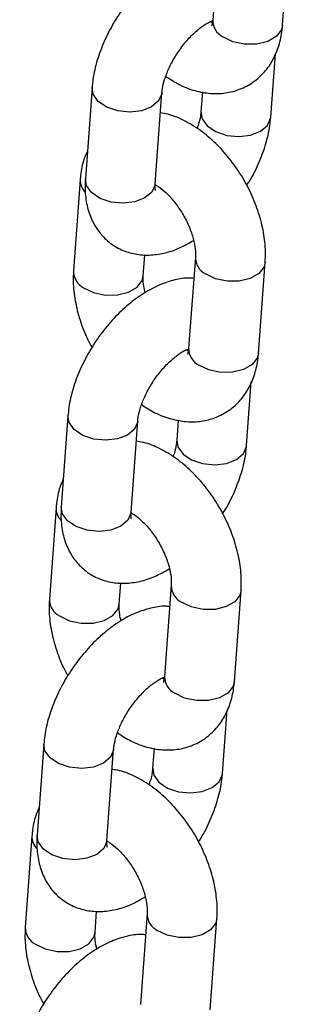
# Model space of a CAD drawing. Units: millimetres. Extents: x 0 to 42.1, y 0 to 29.8.
# Drawn here: x 34.7 to 34.7, y 23.1 to 23.3 of the extents above; entities that cross this region are included whole.
import ezdxf

# ---------------------------------------------------------------- set-up
doc = ezdxf.new("R2010")
doc.units = ezdxf.units.MM

msp = doc.modelspace()

# ---------------------------------------------------------------- linework, layer by layer
at = {"color": 7, "linetype": 'Continuous', "lineweight": 25}
for p, q in [((34.7160196515859, 23.30185308951173), (34.71487145721103, 23.28623902511257)), ((34.72683914303006, 23.2853589704909), (34.72798733740493, 23.30097303489005)), ((34.7248050746072, 23.26959262627663), (34.72560412776792, 23.28045878951778)), ((34.69418659328981, 23.27465703173194), (34.69303839891494, 23.25904296733279)), ((34.70500608473397, 23.25816291271111), (34.70615427910884, 23.27377697711027)), ((34.71309146202983, 23.27392777181684), (34.71283738878817, 23.27047268089831)), ((34.69215252486696, 23.25889068751768), (34.69100433049208, 23.24327662311853)), ((34.7029720163111, 23.24239656849684), (34.70324035413028, 23.24604564053638)), ((34.71188615183636, 23.24564245767477), (34.71073795746149, 23.23002839327561)), ((34.72270564328051, 23.22914833865393), (34.72385383765539, 23.24476240305309)), ((34.72067157485765, 23.21338199443966), (34.72147062801838, 23.22424815768082)), ((34.69005309354027, 23.21844639989498), (34.6889048991654, 23.20283233549583)), ((34.70087258498442, 23.20195228087415), (34.7020207793593, 23.2175663452733)), ((34.70895796228029, 23.21771713997988), (34.70870388903863, 23.21426204906134)), ((34.68801902511741, 23.20268005568072), (34.68687083074254, 23.18706599128156)), ((34.69883851656156, 23.18618593665988), (34.69910685438074, 23.18983500869941)), ((34.70775265208682, 23.1894318258378), (34.70660445771195, 23.17381776143865)), ((34.71857214353097, 23.17293770681697), (34.71972033790585, 23.18855177121613)), ((34.71653807510811, 23.1571713626027), (34.71733712826884, 23.16803752584386)), ((34.68591959379073, 23.16223576805802), (34.68477139941586, 23.14662170365886)), ((34.69673908523488, 23.14574164903718), (34.69788727960976, 23.16135571343634)), ((34.70482446253074, 23.16150650814291), (34.70457038928909, 23.15805141722438)), ((34.68388552536787, 23.14646942384375), (34.682737330993, 23.1308553594446)), ((34.69470501681202, 23.12997530482292), (34.69497335463119, 23.13362437686245)), ((34.70361915233728, 23.13322119400084), (34.7024709579624, 23.11760712960168)), ((34.71443864378143, 23.11672707498001), (34.71558683815631, 23.13234113937916))]:
    msp.add_line(p, q, dxfattribs=at)
at = {"color": 8, "linetype": 'Continuous', "lineweight": 25, "flags": 128}
for points in [[(34.72683914303006, 23.2853589704909), (34.72663872523503, 23.28456504491251), (34.72575641883747, 23.2834285241165), (34.72428296518984, 23.2825779174314), (34.72239608454791, 23.28211582057704), (34.72032336256448, 23.28209796925389), (34.71831480010088, 23.28252651659497), (34.71661265943343, 23.28334977346627)], [(34.7061542648413, 23.27377678319968), (34.70613687491161, 23.27361660700893), (34.70559512127046, 23.27238698908896), (34.70439907054992, 23.2713780980262), (34.70269298411869, 23.27071162097245), (34.70068264117955, 23.27046794489657), (34.69861051876045, 23.27067646072957), (34.69672654540641, 23.27131201838463), (34.69525795610841, 23.27229796022871), (34.69438188440986, 23.27351536712448), (34.69418676600639, 23.27465936441405)], [(34.71283996143485, 23.27050464768248), (34.71303267990821, 23.26933101629084), (34.71390875160676, 23.26811360939508), (34.71537734090477, 23.26712766755099), (34.7172613142588, 23.26649210989593), (34.71933343667789, 23.26628359406293), (34.72134377961704, 23.26652727013882), (34.72304986604826, 23.26719374719256), (34.72424591676882, 23.26820263825532), (34.72478767040996, 23.26943225617529), (34.72480517751571, 23.26959403153498)], [(34.70500608473397, 23.25816291271111), (34.70498868053674, 23.25800254260978), (34.70444692689559, 23.25677292468981), (34.70325087617505, 23.25576403362704), (34.70154478974382, 23.2550975565733), (34.69953444680468, 23.25485388049741), (34.69746232438558, 23.25506239633041), (34.69557835103154, 23.25569795398547), (34.69410976173354, 23.25668389582956), (34.69323369003499, 23.25790130272532), (34.69303839891494, 23.25904296733279)], [(34.72385374336919, 23.24476112568835), (34.72365341986036, 23.24396847747471), (34.72277111346281, 23.2428319566787), (34.72129765981518, 23.24198134999359), (34.71941077917324, 23.24151925313924), (34.71733805718981, 23.24150140181608), (34.71532949472621, 23.24192994915716), (34.71362735405876, 23.24275320602846)], [(34.69274553271447, 23.24038737147222), (34.69444767338192, 23.23956411460092), (34.69645623584552, 23.23913556725984), (34.69852895782896, 23.23915341858299), (34.70041583847089, 23.23961551543735), (34.70188929211852, 23.24046612212245), (34.70277159851607, 23.24160264291846), (34.70297217679199, 23.24239876507897)], [(34.72270564328051, 23.22914833865393), (34.72250522548549, 23.22835441307555), (34.72162291908793, 23.22721789227954), (34.7201494654403, 23.22636728559444), (34.71826258479837, 23.22590518874008), (34.71618986281494, 23.22588733741692), (34.71418130035133, 23.22631588475801), (34.71247915968389, 23.2271391416293)], [(34.70202076509175, 23.21756615136272), (34.70200337516207, 23.21740597517197), (34.70146162152092, 23.216176357252), (34.70026557080038, 23.21516746618923), (34.69855948436915, 23.21450098913549), (34.69654914143, 23.2142573130596), (34.6944770190109, 23.21446582889261), (34.69259304565686, 23.21510138654767), (34.69112445635887, 23.21608732839175), (34.69024838466031, 23.21730473528752), (34.69005326625685, 23.21844873257708)], [(34.70870646168531, 23.21429401584551), (34.70889918015867, 23.21312038445388), (34.70977525185722, 23.21190297755811), (34.71124384115522, 23.21091703571403), (34.71312781450926, 23.21028147805897), (34.71519993692836, 23.21007296222596), (34.7172102798675, 23.21031663830185), (34.71891636629872, 23.2109831153556), (34.72011241701928, 23.21199200641836), (34.72065417066042, 23.21322162433833), (34.72067167776616, 23.21338339969802)], [(34.70087258498442, 23.20195228087415), (34.7008551807872, 23.20179191077281), (34.70031342714605, 23.20056229285284), (34.69911737642551, 23.19955340179008), (34.69741128999428, 23.19888692473634), (34.69540094705513, 23.19864324866045), (34.69332882463603, 23.19885176449345), (34.69144485128199, 23.19948732214851), (34.68997626198399, 23.20047326399259), (34.68910019028545, 23.20169067088836), (34.6889048991654, 23.20283233549583)], [(34.71972024361965, 23.18855049385139), (34.71951992011082, 23.18775784563774), (34.71863761371326, 23.18662132484173), (34.71716416006564, 23.18577071815663), (34.7152772794237, 23.18530862130227), (34.71320455744027, 23.18529076997912), (34.71119599497666, 23.1857193173202), (34.70949385430922, 23.1865425741915)], [(34.68861203296493, 23.18417673963526), (34.69031417363237, 23.18335348276396), (34.69232273609598, 23.18292493542288), (34.69439545807941, 23.18294278674603), (34.69628233872135, 23.18340488360039), (34.69775579236898, 23.18425549028549), (34.69863809876653, 23.1853920110815), (34.69883867704245, 23.18618813324201)], [(34.71857214353097, 23.17293770681697), (34.71837172573595, 23.17214378123859), (34.71748941933838, 23.17100726044258), (34.71601596569076, 23.17015665375747), (34.71412908504882, 23.16969455690312), (34.71205636306539, 23.16967670557996), (34.71004780060179, 23.17010525292104), (34.70834565993434, 23.17092850979234)], [(34.69788726534221, 23.16135551952576), (34.69786987541253, 23.16119534333501), (34.69732812177138, 23.15996572541503), (34.69613207105083, 23.15895683435227), (34.69442598461961, 23.15829035729853), (34.69241564168046, 23.15804668122264), (34.69034351926136, 23.15825519705564), (34.68845954590732, 23.1588907547107), (34.68699095660933, 23.15987669655479), (34.68611488491078, 23.16109410345055), (34.6859197665073, 23.16223810074012)], [(34.70457296193577, 23.15808338400855), (34.70476568040912, 23.15690975261692), (34.70564175210767, 23.15569234572115), (34.70711034140568, 23.15470640387706), (34.70899431475971, 23.15407084622201), (34.71106643717881, 23.153862330389), (34.71307678011796, 23.15410600646489), (34.71478286654918, 23.15477248351863), (34.71597891726974, 23.1557813745814), (34.71652067091087, 23.15701099250137), (34.71653817801662, 23.15717276786106)], [(34.69673908523488, 23.14574164903718), (34.69672168103766, 23.14558127893585), (34.69617992739651, 23.14435166101588), (34.69498387667596, 23.14334276995311), (34.69327779024474, 23.14267629289937), (34.69126744730559, 23.14243261682348), (34.68919532488649, 23.14264113265649), (34.68731135153245, 23.14327669031154), (34.68584276223445, 23.14426263215563), (34.68496669053591, 23.1454800390514), (34.68477139941586, 23.14662170365886)], [(34.71558674387011, 23.13233986201442), (34.71538642036128, 23.13154721380078), (34.71450411396372, 23.13041069300477), (34.71303066031609, 23.12956008631967), (34.71114377967416, 23.12909798946531), (34.70907105769073, 23.12908013814215), (34.70706249522712, 23.12950868548324), (34.70536035455967, 23.13033194235453)], [(34.68447853321539, 23.12796610779829), (34.68618067388283, 23.12714285092699), (34.68818923634645, 23.12671430358591), (34.69026195832987, 23.12673215490907), (34.6921488389718, 23.12719425176342), (34.69362229261944, 23.12804485844853), (34.69450459901699, 23.12918137924454), (34.6947051772929, 23.12997750140505)]]:
    msp.add_lwpolyline(points, dxfattribs=at)
at = {"color": 8, "linetype": 'Continuous', "lineweight": 25}
for centre, radius, start, end in [((34.71809315863007, 23.28621128559156), 0.003221820838353387, 179.506683581521, 242.6436997976797), ((34.69505223727953, 23.25880462222664), 0.002901028743749966, 178.3177119637896, 225.9985336168373), ((34.71510817324592, 23.2456150088064), 0.00322222603255546, 179.535932802285, 242.6410211444773), ((34.69422647923494, 23.24324928990738), 0.003222387271264729, 179.5475662429877, 242.6399554057724), ((34.71395965888053, 23.23000065375459), 0.003221820838353418, 179.5066835814578, 242.6436997976797), ((34.69091873752998, 23.20259399038967), 0.002901028743742773, 178.3177119637154, 225.9985336168895), ((34.71097467349639, 23.18940437696943), 0.003222226032562, 179.5359328023492, 242.6410211443941), ((34.69009297948542, 23.18703865807043), 0.003222387271286047, 179.5475662433065, 242.6399554055518), ((34.70982615913098, 23.17379002191763), 0.003221820838353418, 179.5066835814578, 242.6436997976797), ((34.68678523778043, 23.14638335855271), 0.002901028743737539, 178.3177119637112, 225.9985336169904), ((34.70684117374684, 23.13319374513247), 0.003222226032554953, 179.5359328022218, 242.6410211444482), ((34.68595947973588, 23.13082802623347), 0.003222387271285937, 179.5475662433697, 242.6399554056931)]:
    msp.add_arc(centre, radius, start, end, dxfattribs=at)
at = {"color": 7, "linetype": 'Continuous', "lineweight": 25}
for points, knots in [([(34.71575131376674, 23.2982040174722), (34.71550506243061, 23.29822797112583), (34.71442359741596, 23.29833316868044), (34.71244440067899, 23.29797364361126), (34.70983549970217, 23.29714081639565), (34.70716865558162, 23.29572134953961), (34.70453024714143, 23.2937893535372), (34.70203269770938, 23.29140697211551), (34.69977304170588, 23.28868725892292), (34.69781296291111, 23.28571840538095), (34.69620160296557, 23.28257634571113), (34.69499824868861, 23.2793281404904), (34.69438106772105, 23.27667194815336), (34.69423192542187, 23.27512671022233), (34.69418659328981, 23.27465703173194)], [0, 0, 0, 0, 0.02382544134303916, 0.104634483111705, 0.1908429735118076, 0.283163433903051, 0.3793257346084599, 0.475589022684579, 0.5710581481680802, 0.6661590114958268, 0.7616629324794031, 0.8582346958166438, 0.9569101219162337, 1, 1, 1, 1]), ([(34.70615427910884, 23.27377697711027), (34.7061773587715, 23.27400579256978), (34.70624274742218, 23.27465406608989), (34.70658150114369, 23.27606319318589), (34.70730404425893, 23.2779441627334), (34.70836662605321, 23.27994942520695), (34.70970644849893, 23.28189626467989), (34.71121928374042, 23.2836171030739), (34.71273057709687, 23.28495032059342), (34.71405089868547, 23.28580908772437), (34.71458540739561, 23.28601399747139), (34.71482048898883, 23.28610411856555)], [0, 0, 0, 0, 0.06175923705108274, 0.1749745322604757, 0.2929306021873075, 0.415416594216113, 0.5403799778508528, 0.6655882201805406, 0.7883326632288193, 0.9069068589223735, 1, 1, 1, 1]), ([(34.70682285859241, 23.27657983314852), (34.70757465545664, 23.27609037950348), (34.70917837891317, 23.27504628324719), (34.71176822963301, 23.27408614077017), (34.71445181379399, 23.27358604385929), (34.71704890545534, 23.27366141848491), (34.71955945612438, 23.27430165229033), (34.72185665421018, 23.27552841208795), (34.72379436880198, 23.27728802338285), (34.72526485205499, 23.27941628811753), (34.72627871890108, 23.28185623353023), (34.72670991202658, 23.2838886757421), (34.72681578234204, 23.28509318986562), (34.72683914303006, 23.2853589704909)], [0, 0, 0, 0, 0.09296264371940303, 0.1983067227438999, 0.298246761099426, 0.3933407531510318, 0.4855090868134491, 0.584483104199962, 0.6799897018125114, 0.7742632774724749, 0.8705239356435016, 0.9714306136639095, 1, 1, 1, 1]), ([(34.71481738302126, 23.28580910228545), (34.71475160281599, 23.28581778270302), (34.71467135622677, 23.28582837211817), (34.7144970094201, 23.28592972164081), (34.71446557920145, 23.28594799233768)], [0, 0, 0, 0, 0.8197258714279384, 1, 1, 1, 1]), ([(34.71487145721103, 23.28623902511257), (34.71485305739292, 23.28605977556025), (34.71480018957836, 23.28554474155106), (34.71464032123033, 23.28519300824907), (34.71467091583384, 23.28523652305515), (34.71467996822037, 23.28524939829455)], [0, 0, 0, 0, 0.2731896127761043, 0.784950030360635, 1, 1, 1, 1]), ([(34.72385383765539, 23.24476240305309), (34.72387991379875, 23.24537478255291), (34.72395088133122, 23.24704140408646), (34.7236339449054, 23.24986804948466), (34.7228057218513, 23.25319207469367), (34.72151711598737, 23.25648061741113), (34.71982650675209, 23.25963114464068), (34.71777963813359, 23.2625568027431), (34.7154197085399, 23.26517337649872), (34.71278326958485, 23.26741279374198), (34.71001112693556, 23.26906737104262), (34.70768794586129, 23.27005193137909), (34.7063228006194, 23.27025807294846), (34.70590020586719, 23.27032188619173)], [0, 0, 0, 0, 0.05783347781386737, 0.1573967115381971, 0.2575165048302646, 0.3574216705166268, 0.4570482757231664, 0.5569230182968045, 0.657607879798794, 0.759849345977088, 0.8642944051475682, 0.9579909371765356, 1, 1, 1, 1]), ([(34.71283738878817, 23.27047268089831), (34.71281256342038, 23.27024312370043), (34.71274222888703, 23.26959274870807), (34.71254637408806, 23.26861385949393), (34.71223752963235, 23.26784164800745), (34.7121688093046, 23.26766982486006)], [0, 0, 0, 0, 0.2978139358888846, 0.843758061481676, 1, 1, 1, 1]), ([(34.72068043449605, 23.25789252481803), (34.72082804571767, 23.25811185537157), (34.72163584585913, 23.25931213845472), (34.72277255665816, 23.26168381431312), (34.72399835133005, 23.26491855907572), (34.72461012757908, 23.26757799333375), (34.72475963231247, 23.26912301386529), (34.7248050746072, 23.26959262627663)], [0, 0, 0, 0, 0.06011819464918619, 0.3289958961990149, 0.6008799559665376, 0.878686578939331, 0.9999999999999999, 0.9999999999999999, 0.9999999999999999, 0.9999999999999999]), ([(34.69338754012909, 23.26379086849079), (34.69317882925912, 23.26333418445414), (34.69259155465662, 23.26204915825436), (34.69228493975947, 23.2603594163113), (34.69217646109672, 23.25915618507008), (34.69215252486696, 23.25889068751768)], [0, 0, 0, 0, 0.3005385884872936, 0.8456611776700895, 0.9999999999999999, 0.9999999999999999, 0.9999999999999999, 0.9999999999999999]), ([(34.69303839891494, 23.25904296733279), (34.69301179560681, 23.25844326196582), (34.69294270862378, 23.2568858678896), (34.69323850283772, 23.25451391060726), (34.69404380700502, 23.25204109315778), (34.69530989942067, 23.24991042014394), (34.69703382610214, 23.2481280504222), (34.69915563962928, 23.24682134054596), (34.7015414303327, 23.24608200296163), (34.70401159455234, 23.24590354968146), (34.70654443963133, 23.24625519543449), (34.70909105774454, 23.24707084639695), (34.71074008482369, 23.24800771148902), (34.71155998433104, 23.24847352265559)], [0, 0, 0, 0, 0.06373225842674962, 0.1655083432696663, 0.2602843432536919, 0.3501104263463353, 0.4374813496543816, 0.5308061217453167, 0.6208453347494208, 0.7103766916092786, 0.8031523029865177, 0.9021269378507032, 1, 1, 1, 1]), ([(34.70504621404595, 23.25705529695563), (34.70505315149175, 23.25704174788982), (34.70508890695547, 23.25697191626233), (34.70497072207762, 23.25732970876527), (34.70499570102754, 23.25791825503943), (34.70500608473397, 23.25816291271111)], [0, 0, 0, 0, 0.123315082785053, 0.6355635910782732, 1, 1, 1, 1]), ([(34.70500435296564, 23.25802978913241), (34.70516936271789, 23.25794226798292), (34.70569190608406, 23.25766511105465), (34.70684054800979, 23.25672302596285), (34.70822301069861, 23.25525176446179), (34.70954041665706, 23.25340890905544), (34.71064025827648, 23.25136202722244), (34.71142917867878, 23.2492804306184), (34.7118435138499, 23.24742434833729), (34.71191981077012, 23.24624961884097), (34.71189282308694, 23.24576279791822), (34.71188615183636, 23.24564245767477)], [0, 0, 0, 0, 0.05723804793653646, 0.1812581488907498, 0.3099544130196055, 0.4425829678546504, 0.5772812098742175, 0.7117698531129016, 0.8435322304349144, 0.9613217743889195, 1, 1, 1, 1]), ([(34.69100433049208, 23.24327662311853), (34.69097838231949, 23.24266430519769), (34.69090776306589, 23.24099785125444), (34.69122061694132, 23.23816924135043), (34.69206580076424, 23.23485337759095), (34.69307038132044, 23.23213314415857), (34.69391356764846, 23.23062042774034), (34.69417773365141, 23.23014650135358)], [0, 0, 0, 0, 0.1435069160965511, 0.3905612723011325, 0.6389966650646862, 0.8868994848796665, 0.9999999999999999, 0.9999999999999999, 0.9999999999999999, 0.9999999999999999]), ([(34.7116178140172, 23.24199338563523), (34.71137156268107, 23.24201733928887), (34.71029009766642, 23.24212253684347), (34.70831090092944, 23.2417630117743), (34.70570199995263, 23.24093018455868), (34.70303515583208, 23.23951071770265), (34.70039674739188, 23.23757872170024), (34.69789919795985, 23.23519634027855), (34.69563954195634, 23.23247662708595), (34.69367946316157, 23.22950777354398), (34.69206810321603, 23.22636571387417), (34.69086474893906, 23.22311750865344), (34.69024756797151, 23.2204613163164), (34.69009842567232, 23.21891607838537), (34.69005309354027, 23.21844639989498)], [0, 0, 0, 0, 0.02382544134303916, 0.104634483111705, 0.1908429735118076, 0.2831634339030509, 0.3793257346084599, 0.475589022684579, 0.5710581481680802, 0.6661590114958268, 0.7616629324794031, 0.8582346958166438, 0.9569101219162337, 1, 1, 1, 1]), ([(34.70329818381643, 23.23956550351602), (34.70320706428271, 23.23992865010248), (34.70297193286788, 23.24086573973823), (34.70294062065517, 23.2417879466339), (34.70296579364555, 23.24227593874113), (34.7029720163111, 23.24239656849684)], [0, 0, 0, 0, 0.3226381641454738, 0.8325587820396517, 1, 1, 1, 1]), ([(34.7020207793593, 23.2175663452733), (34.70204385902196, 23.21779516073282), (34.70210924767264, 23.21844343425293), (34.70244800139414, 23.21985256134893), (34.70317054450939, 23.22173353089644), (34.70423312630366, 23.22373879336999), (34.70557294874939, 23.22568563284293), (34.70708578399088, 23.22740647123693), (34.70859707734733, 23.22873968875646), (34.70991739893592, 23.22959845588741), (34.71045190764607, 23.22980336563442), (34.71068698923928, 23.22989348672858)], [0, 0, 0, 0, 0.06175923705108274, 0.1749745322604757, 0.2929306021873075, 0.415416594216113, 0.5403799778508528, 0.6655882201805406, 0.7883326632288193, 0.9069068589223735, 1, 1, 1, 1]), ([(34.70268935884287, 23.22036920131156), (34.7034411557071, 23.21987974766652), (34.70504487916363, 23.21883565141023), (34.70763472988346, 23.21787550893321), (34.71031831404445, 23.21737541202233), (34.71291540570579, 23.21745078664795), (34.71542595637484, 23.21809102045336), (34.71772315446064, 23.21931778025099), (34.71966086905243, 23.22107739154589), (34.72113135230545, 23.22320565628057), (34.72214521915154, 23.22564560169327), (34.72257641227704, 23.22767804390514), (34.7226822825925, 23.22888255802866), (34.72270564328051, 23.22914833865393)], [0, 0, 0, 0, 0.09296264371940303, 0.1983067227438999, 0.298246761099426, 0.3933407531510318, 0.4855090868134491, 0.584483104199962, 0.6799897018125114, 0.7742632774724749, 0.8705239356435016, 0.9714306136639095, 1, 1, 1, 1]), ([(34.71068388327172, 23.22959847044849), (34.71061810306644, 23.22960715086606), (34.71053785647722, 23.22961774028121), (34.71036350967056, 23.22971908980384), (34.71033207945191, 23.22973736050071)], [0, 0, 0, 0, 0.8197258714279384, 1, 1, 1, 1]), ([(34.71073795746149, 23.23002839327561), (34.71071955764338, 23.22984914372329), (34.71066668982882, 23.2293341097141), (34.71050682148078, 23.22898237641211), (34.7105374160843, 23.22902589121819), (34.71054646847083, 23.22903876645758)], [0, 0, 0, 0, 0.2731896127761043, 0.784950030360635, 1, 1, 1, 1]), ([(34.71972033790585, 23.18855177121613), (34.7197464140492, 23.18916415071595), (34.71981738158168, 23.1908307722495), (34.71950044515586, 23.1936574176477), (34.71867222210176, 23.19698144285671), (34.71738361623783, 23.20026998557417), (34.71569300700254, 23.20342051280372), (34.71364613838405, 23.20634617090613), (34.71128620879036, 23.20896274466175), (34.70864976983531, 23.21120216190502), (34.70587762718602, 23.21285673920566), (34.70355444611175, 23.21384129954213), (34.70218930086985, 23.2140474411115), (34.70176670611765, 23.21411125435477)], [0, 0, 0, 0, 0.05783347781386737, 0.1573967115381971, 0.2575165048302646, 0.3574216705166268, 0.4570482757231664, 0.5569230182968045, 0.657607879798794, 0.759849345977088, 0.8642944051475682, 0.9579909371765356, 1, 1, 1, 1]), ([(34.70870388903863, 23.21426204906134), (34.70867906367084, 23.21403249186347), (34.70860872913749, 23.21338211687111), (34.70841287433852, 23.21240322765696), (34.7081040298828, 23.21163101617049), (34.70803530955506, 23.21145919302309)], [0, 0, 0, 0, 0.2978139358888846, 0.843758061481676, 1, 1, 1, 1]), ([(34.71654693474651, 23.20168189298106), (34.71669454596812, 23.20190122353461), (34.71750234610958, 23.20310150661776), (34.71863905690862, 23.20547318247615), (34.7198648515805, 23.20870792723876), (34.72047662782954, 23.21136736149679), (34.72062613256293, 23.21291238202833), (34.72067157485765, 23.21338199443966)], [0, 0, 0, 0, 0.06011819464918619, 0.3289958961990149, 0.6008799559665376, 0.878686578939331, 0.9999999999999999, 0.9999999999999999, 0.9999999999999999, 0.9999999999999999]), ([(34.68925404037955, 23.20758023665383), (34.68904532950958, 23.20712355261718), (34.68845805490707, 23.20583852641739), (34.68815144000993, 23.20414878447433), (34.68804296134718, 23.20294555323312), (34.68801902511741, 23.20268005568072)], [0, 0, 0, 0, 0.3005385884872936, 0.8456611776700895, 0.9999999999999999, 0.9999999999999999, 0.9999999999999999, 0.9999999999999999]), ([(34.6889048991654, 23.20283233549583), (34.68887829585726, 23.20223263012885), (34.68880920887424, 23.20067523605264), (34.68910500308818, 23.1983032787703), (34.68991030725547, 23.19583046132082), (34.69117639967113, 23.19369978830698), (34.69290032635259, 23.19191741858523), (34.69502213987974, 23.190610708709), (34.69740793058316, 23.18987137112466), (34.6998780948028, 23.1896929178445), (34.70241093988179, 23.19004456359753), (34.70495755799499, 23.19086021455999), (34.70660658507415, 23.19179707965206), (34.7074264845815, 23.19226289081863)], [0, 0, 0, 0, 0.06373225842674947, 0.1655083432696659, 0.2602843432536913, 0.3501104263463344, 0.4374813496543805, 0.5308061217453154, 0.6208453347494193, 0.7103766916092769, 0.8031523029865159, 0.9021269378507021, 1, 1, 1, 1]), ([(34.70091271429641, 23.20084466511867), (34.7009196517422, 23.20083111605286), (34.70095540720592, 23.20076128442537), (34.70083722232808, 23.20111907692831), (34.700862201278, 23.20170762320247), (34.70087258498442, 23.20195228087415)], [0, 0, 0, 0, 0.123315082785053, 0.6355635910782732, 1, 1, 1, 1]), ([(34.7008708532161, 23.20181915729545), (34.70103586296835, 23.20173163614595), (34.70155840633451, 23.20145447921769), (34.70270704826024, 23.20051239412589), (34.70408951094907, 23.19904113262483), (34.70540691690752, 23.19719827721848), (34.70650675852694, 23.19515139538548), (34.70729567892923, 23.19306979878143), (34.70771001410036, 23.19121371650033), (34.70778631102058, 23.19003898700401), (34.7077593233374, 23.18955216608126), (34.70775265208682, 23.1894318258378)], [0, 0, 0, 0, 0.05723804793653646, 0.1812581488907498, 0.3099544130196055, 0.4425829678546504, 0.5772812098742175, 0.7117698531129016, 0.8435322304349144, 0.9613217743889195, 1, 1, 1, 1]), ([(34.68687083074254, 23.18706599128156), (34.68684488256994, 23.18645367336073), (34.68677426331635, 23.18478721941748), (34.68708711719178, 23.18195860951347), (34.6879323010147, 23.17864274575399), (34.6889368815709, 23.17592251232161), (34.68978006789892, 23.17440979590338), (34.69004423390187, 23.17393586951662)], [0, 0, 0, 0, 0.1435069160965385, 0.3905612723010983, 0.6389966650646304, 0.886899484879589, 0.9999999999999999, 0.9999999999999999, 0.9999999999999999, 0.9999999999999999]), ([(34.70748431426765, 23.18578275379827), (34.70723806293152, 23.18580670745191), (34.70615659791687, 23.18591190500651), (34.7041774011799, 23.18555237993733), (34.70156850020309, 23.18471955272172), (34.69890165608253, 23.18330008586568), (34.69626324764234, 23.18136808986327), (34.69376569821031, 23.17898570844158), (34.6915060422068, 23.17626599524899), (34.68954596341202, 23.17329714170702), (34.68793460346649, 23.17015508203721), (34.68673124918953, 23.16690687681648), (34.68611406822197, 23.16425068447944), (34.68596492592278, 23.16270544654841), (34.68591959379073, 23.16223576805802)], [0, 0, 0, 0, 0.02382544134301906, 0.1046344831116865, 0.1908429735117909, 0.2831634339030362, 0.3793257346084472, 0.4755890226845682, 0.5710581481680714, 0.66615901149582, 0.7616629324793982, 0.8582346958166409, 0.9569101219162328, 1, 1, 1, 1]), ([(34.69916468406689, 23.18335487167906), (34.69907356453317, 23.18371801826552), (34.69883843311834, 23.18465510790127), (34.69880712090563, 23.18557731479694), (34.698832293896, 23.18606530690417), (34.69883851656156, 23.18618593665988)], [0, 0, 0, 0, 0.3226381641455493, 0.8325587820396704, 1, 1, 1, 1]), ([(34.69788727960976, 23.16135571343634), (34.69791035927241, 23.16158452889585), (34.6979757479231, 23.16223280241596), (34.6983145016446, 23.16364192951196), (34.69903704475985, 23.16552289905947), (34.70009962655412, 23.16752816153303), (34.70143944899985, 23.16947500100596), (34.70295228424134, 23.17119583939997), (34.70446357759779, 23.1725290569195), (34.70578389918639, 23.17338782405044), (34.70631840789653, 23.17359273379746), (34.70655348948974, 23.17368285489162)], [0, 0, 0, 0, 0.06175923705108296, 0.1749745322604763, 0.2929306021873085, 0.4154165942161145, 0.5403799778508548, 0.665588220180543, 0.7883326632288221, 0.9069068589223768, 1, 1, 1, 1]), ([(34.70655038352218, 23.17338783861153), (34.7064846033169, 23.17339651902909), (34.70640435672768, 23.17340710844425), (34.70623000992101, 23.17350845796688), (34.70619857970237, 23.17352672866375)], [0, 0, 0, 0, 0.8197258714286958, 1, 1, 1, 1]), ([(34.70660445771195, 23.17381776143865), (34.70658605789384, 23.17363851188633), (34.70653319007928, 23.17312347787714), (34.70637332173124, 23.17277174457514), (34.70640391633476, 23.17281525938123), (34.70641296872129, 23.17282813462062)], [0, 0, 0, 0, 0.2731896127761043, 0.784950030360635, 1, 1, 1, 1]), ([(34.69855585909333, 23.16415856947459), (34.69930765595755, 23.16366911582956), (34.70091137941409, 23.16262501957327), (34.70350123013392, 23.16166487709625), (34.70618481429491, 23.16116478018537), (34.70878190595625, 23.16124015481099), (34.71129245662529, 23.1618803886164), (34.7135896547111, 23.16310714841402), (34.71552736930289, 23.16486675970893), (34.71699785255591, 23.1669950244436), (34.71801171940199, 23.1694349698563), (34.71844291252749, 23.17146741206817), (34.71854878284296, 23.1726719261917), (34.71857214353097, 23.17293770681697)], [0, 0, 0, 0, 0.09296264371937775, 0.1983067227438775, 0.2982467610994065, 0.3933407531510149, 0.4855090868134347, 0.5844831041999504, 0.6799897018125025, 0.7742632774724687, 0.8705239356434981, 0.9714306136639088, 1, 1, 1, 1]), ([(34.71558683815631, 23.13234113937916), (34.71561291429966, 23.13295351887898), (34.71568388183213, 23.13462014041254), (34.71536694540632, 23.13744678581073), (34.71453872235222, 23.14077081101974), (34.71325011648828, 23.14405935373721), (34.711559507253, 23.14720988096676), (34.70951263863451, 23.15013553906917), (34.70715270904082, 23.15275211282479), (34.70451627008578, 23.15499153006805), (34.70174412743648, 23.1566461073687), (34.6994209463622, 23.15763066770516), (34.69805580112031, 23.15783680927453), (34.6976332063681, 23.15790062251781)], [0, 0, 0, 0, 0.05783347781386737, 0.1573967115381971, 0.2575165048302646, 0.3574216705166268, 0.4570482757231664, 0.5569230182968045, 0.657607879798794, 0.759849345977088, 0.8642944051475682, 0.9579909371765356, 1, 1, 1, 1]), ([(34.70457038928909, 23.15805141722438), (34.70454556392129, 23.15782186002651), (34.70447522938795, 23.15717148503414), (34.70427937458899, 23.15619259582), (34.70397053013326, 23.15542038433352), (34.70390180980552, 23.15524856118613)], [0, 0, 0, 0, 0.2978139358888846, 0.843758061481676, 1, 1, 1, 1]), ([(34.71241343499697, 23.1454712611441), (34.71256104621858, 23.14569059169765), (34.71336884636004, 23.14689087478079), (34.71450555715908, 23.14926255063919), (34.71573135183097, 23.15249729540179), (34.71634312808, 23.15515672965982), (34.71649263281338, 23.15670175019137), (34.71653807510811, 23.1571713626027)], [0, 0, 0, 0, 0.06011819464918619, 0.3289958961990149, 0.6008799559665376, 0.878686578939331, 0.9999999999999999, 0.9999999999999999, 0.9999999999999999, 0.9999999999999999]), ([(34.68512054063001, 23.15136960481686), (34.68491182976004, 23.15091292078022), (34.68432455515753, 23.14962789458043), (34.6840179402604, 23.14793815263737), (34.68390946159764, 23.14673492139616), (34.68388552536787, 23.14646942384375)], [0, 0, 0, 0, 0.3005385884872936, 0.8456611776700895, 0.9999999999999999, 0.9999999999999999, 0.9999999999999999, 0.9999999999999999]), ([(34.68477139941586, 23.14662170365886), (34.68474479610772, 23.14602199829189), (34.6846757091247, 23.14446460421567), (34.68497150333864, 23.14209264693334), (34.68577680750593, 23.13961982948386), (34.68704289992159, 23.13748915647002), (34.68876682660306, 23.13570678674827), (34.6908886401302, 23.13440007687204), (34.69327443083362, 23.1336607392877), (34.69574459505326, 23.13348228600753), (34.69827744013224, 23.13383393176056), (34.70082405824545, 23.13464958272303), (34.70247308532461, 23.1355864478151), (34.70329298483195, 23.13605225898166)], [0, 0, 0, 0, 0.06373225842674962, 0.1655083432696663, 0.2602843432536919, 0.3501104263463353, 0.4374813496543816, 0.5308061217453167, 0.6208453347494208, 0.7103766916092786, 0.8031523029865177, 0.9021269378507032, 1, 1, 1, 1]), ([(34.69677921454686, 23.14463403328171), (34.69678615199266, 23.14462048421589), (34.69682190745638, 23.1445506525884), (34.69670372257853, 23.14490844509135), (34.69672870152846, 23.14549699136551), (34.69673908523488, 23.14574164903718)], [0, 0, 0, 0, 0.123315082785053, 0.6355635910782732, 1, 1, 1, 1]), ([(34.69673735346656, 23.14560852545848), (34.69690236321881, 23.14552100430899), (34.69742490658497, 23.14524384738073), (34.6985735485107, 23.14430176228892), (34.69995601119953, 23.14283050078787), (34.70127341715799, 23.14098764538152), (34.7023732587774, 23.13894076354851), (34.70316217917969, 23.13685916694447), (34.70357651435081, 23.13500308466337), (34.70365281127103, 23.13382835516705), (34.70362582358786, 23.13334153424429), (34.70361915233728, 23.13322119400084)], [0, 0, 0, 0, 0.05723804793653646, 0.1812581488907498, 0.3099544130196055, 0.4425829678546504, 0.5772812098742175, 0.7117698531129016, 0.8435322304349144, 0.9613217743889195, 1, 1, 1, 1]), ([(34.70335081451811, 23.12957212196131), (34.70310456318198, 23.12959607561494), (34.70202309816733, 23.12970127316954), (34.70004390143036, 23.12934174810037), (34.69743500045355, 23.12850892088476), (34.69476815633299, 23.12708945402872), (34.6921297478928, 23.12515745802631), (34.68963219846076, 23.12277507660462), (34.68737254245725, 23.12005536341203), (34.68541246366248, 23.11708650987006), (34.68380110371695, 23.11394445020024), (34.68259774943999, 23.11069624497951), (34.68198056847243, 23.10804005264248), (34.68183142617324, 23.10649481471145), (34.68178609404119, 23.10602513622106)], [0, 0, 0, 0, 0.02382544134303916, 0.104634483111705, 0.1908429735118076, 0.2831634339030509, 0.3793257346084599, 0.475589022684579, 0.5710581481680802, 0.6661590114958268, 0.7616629324794031, 0.8582346958166438, 0.9569101219162337, 1, 1, 1, 1]), ([(34.682737330993, 23.1308553594446), (34.6827113828204, 23.13024304152377), (34.68264076356681, 23.12857658758051), (34.68295361744224, 23.12574797767651), (34.68379880126516, 23.12243211391703), (34.68480338182135, 23.11971188048464), (34.68564656814937, 23.11819916406641), (34.68591073415232, 23.11772523767966)], [0, 0, 0, 0, 0.1435069160965511, 0.3905612723011325, 0.6389966650646862, 0.8868994848796665, 0.9999999999999999, 0.9999999999999999, 0.9999999999999999, 0.9999999999999999]), ([(34.69503118431734, 23.1271442398421), (34.69494006478362, 23.12750738642855), (34.6947049333688, 23.12844447606431), (34.69467362115609, 23.12936668295998), (34.69469879414646, 23.1298546750672), (34.69470501681202, 23.12997530482292)], [0, 0, 0, 0, 0.3226381641454738, 0.8325587820396517, 1, 1, 1, 1])]:
    msp.add_open_spline(points, degree=3, knots=knots, dxfattribs=at)

doc.saveas('drawing.dxf')
